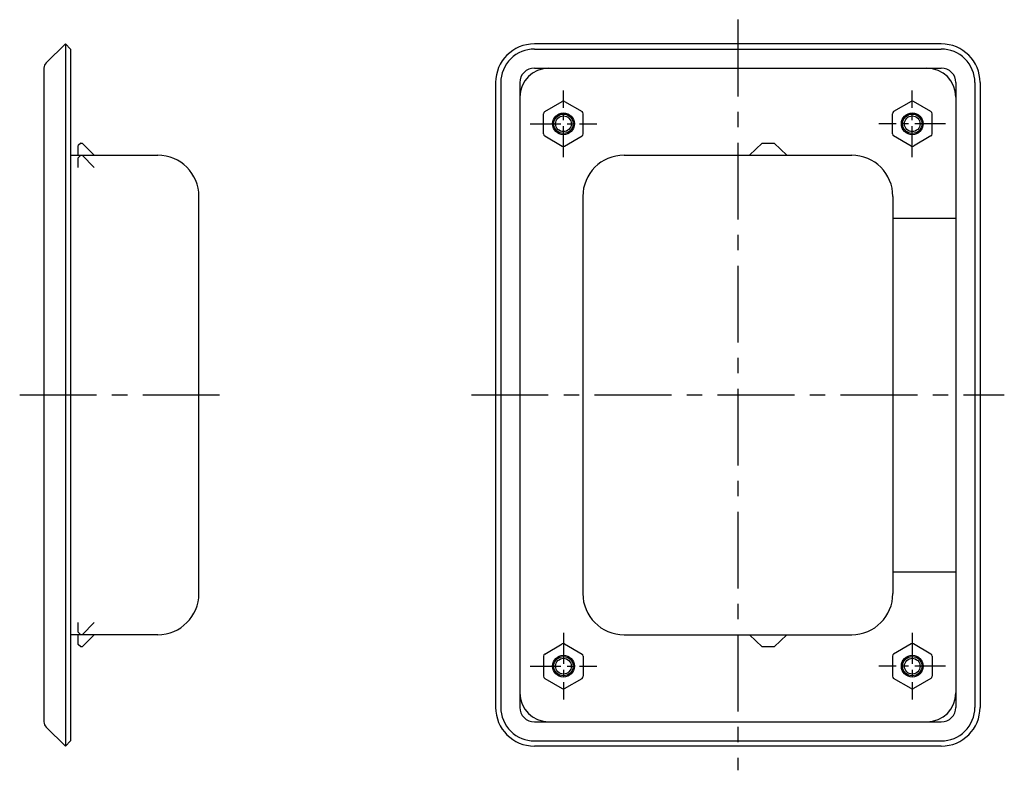
# Model space of a CAD drawing. Extents: x 10 to 489, y 10 to 356.
# Drawn here: x 285 to 489, y 117 to 272 of the extents above; entities that cross this region are included whole.
import ezdxf

# ---------------------------------------------------------------- set-up
doc = ezdxf.new("R2010")
doc.units = 0
doc.header["$MEASUREMENT"] = 0
doc.linetypes.add('CENTER', pattern=[50.8, 31.75, -6.35, 6.35, -6.35])
doc.linetypes.add('PHANTOM', pattern=[63.5, 31.75, -6.35, 6.35, -6.35, 6.35, -6.35])
for name, color, linetype in [('1', 7, 'CONTINUOUS'), ('2', 4, 'CONTINUOUS'), ('4', 1, 'CENTER'), ('5', 6, 'PHANTOM')]:
    doc.layers.add(name, color=color, linetype=linetype)

msp = doc.modelspace()

# ---------------------------------------------------------------- linework, layer by layer
at = {"layer": '1', "linetype": 'Continuous'}
for p, q in [((290.75, 262.84), (294.75, 266.77)), ((294.75, 266.77), (294.75, 121.77)), ((294.75, 266.77), (295.8, 265.7)), ((475.54, 266.77), (391.54, 266.77)), ((295.8, 265.7), (295.8, 122.84)), ((391.54, 265.7), (391.59, 265.7)), ((391.59, 265.7), (475.49, 265.7)), ((290.3, 261.77), (290.3, 126.77)), ((391.54, 261.77), (391.57, 261.77)), ((391.57, 261.77), (475.51, 261.77)), ((475.51, 261.77), (475.54, 261.77)), ((383.54, 258.77), (383.54, 129.77)), ((384.61, 258.77), (384.61, 129.77)), ((388.54, 258.77), (388.54, 129.77)), ((478.54, 258.77), (478.54, 129.77)), ((482.47, 258.77), (482.47, 129.77)), ((483.54, 258.77), (483.54, 129.77)), ((393.69, 252.78), (397.29, 254.86)), ((397.79, 254.86), (401.39, 252.78)), ((469.29, 254.86), (465.69, 252.78)), ((473.39, 252.78), (469.79, 254.86)), ((393.44, 248.19), (393.44, 252.34)), ((401.64, 248.19), (401.64, 252.34)), ((465.44, 248.19), (465.44, 252.34)), ((473.64, 248.19), (473.64, 252.34)), ((297.9, 246.27), (297.4, 245.77)), ((297.9, 246.27), (298.2, 246.27)), ((300.7, 243.77), (298.2, 246.27)), ((393.69, 247.75), (397.29, 245.68)), ((397.79, 245.68), (401.39, 247.75)), ((438.53, 246.27), (435.94, 243.77)), ((438.53, 246.27), (441.06, 246.27)), ((441.06, 246.27), (443.64, 243.77)), ((469.29, 245.68), (465.69, 247.75)), ((473.39, 247.75), (469.79, 245.68)), ((297.4, 243.77), (297.4, 245.77)), ((295.8, 243.77), (313.8, 243.77)), ((410.04, 243.77), (457.04, 243.77)), ((322.3, 153.27), (322.3, 235.27)), ((401.54, 235.27), (401.54, 153.27)), ((465.54, 235.27), (465.54, 153.27)), ((465.54, 230.77), (478.54, 230.77)), ((465.54, 157.77), (478.54, 157.77)), ((313.8, 144.77), (295.8, 144.77)), ((297.4, 142.77), (297.4, 144.77)), ((298.2, 142.27), (300.7, 144.77)), ((410.04, 144.77), (457.04, 144.77)), ((438.53, 142.27), (435.94, 144.77)), ((441.06, 142.27), (443.64, 144.77)), ((297.9, 142.27), (297.4, 142.77)), ((393.69, 140.78), (397.29, 142.86)), ((397.79, 142.86), (401.39, 140.78)), ((469.29, 142.86), (465.69, 140.78)), ((473.39, 140.78), (469.79, 142.86)), ((298.2, 142.27), (297.9, 142.27)), ((393.44, 140.34), (393.44, 136.19)), ((401.64, 140.34), (401.64, 136.19)), ((441.06, 142.27), (438.53, 142.27)), ((465.44, 140.34), (465.44, 136.19)), ((473.64, 140.34), (473.64, 136.19)), ((393.69, 135.75), (397.29, 133.68)), ((397.79, 133.68), (401.39, 135.75)), ((469.29, 133.68), (465.69, 135.75)), ((473.39, 135.75), (469.79, 133.68)), ((391.54, 126.77), (391.57, 126.77)), ((391.57, 126.77), (475.51, 126.77)), ((475.51, 126.77), (475.54, 126.77)), ((294.75, 121.77), (290.75, 125.7)), ((295.8, 122.84), (294.75, 121.77)), ((391.54, 122.84), (391.59, 122.84)), ((391.59, 122.84), (475.49, 122.84)), ((475.49, 122.84), (475.54, 122.84)), ((475.54, 121.77), (391.54, 121.77))]:
    msp.add_line(p, q, dxfattribs=at)
for centre, radius in [((397.54, 250.27), 2.25), ((469.54, 250.27), 2.25), ((397.54, 250.27), 1.62), ((469.54, 250.27), 1.62), ((397.54, 138.27), 2.25), ((469.54, 138.27), 2.25), ((397.54, 138.27), 1.62), ((469.54, 138.27), 1.62)]:
    msp.add_circle(centre, radius, dxfattribs=at)
for centre, radius, start, end in [((391.54, 258.77), 8, 90, 180), ((475.54, 258.77), 8, 0, 90), ((391.54, 258.77), 6.93, 89.6131, 180), ((475.54, 258.77), 6.93, 0, 90.3869), ((291.8, 261.77), 1.5, 134.5, 180), ((394.54, 255.77), 6, 90, 180), ((391.54, 258.77), 3, 90, 180), ((472.54, 255.77), 6, 0, 90), ((475.54, 258.77), 3, 0, 90), ((397.54, 254.42), 0.5, 60, 120), ((469.54, 254.42), 0.5, 60, 120), ((393.94, 252.34), 0.5, 120, 180), ((401.14, 252.34), 0.5, 360, 60), ((465.94, 252.34), 0.5, 120, 180), ((473.14, 252.34), 0.5, 0, 60), ((393.94, 248.19), 0.5, 180, 240), ((401.14, 248.19), 0.5, 300, 360), ((465.94, 248.19), 0.5, 180, 240), ((473.14, 248.19), 0.5, 300, 0), ((397.54, 246.11), 0.5, 240, 300), ((469.54, 246.11), 0.5, 240, 300), ((313.8, 235.27), 8.5, 0, 90), ((410.04, 235.27), 8.5, 90, 180), ((457.04, 235.27), 8.5, 0, 90), ((313.8, 153.27), 8.5, 270, 0), ((410.04, 153.27), 8.5, 180, 270), ((457.04, 153.27), 8.5, 270, 0), ((397.54, 142.42), 0.5, 60, 120), ((469.54, 142.42), 0.5, 60, 120), ((393.94, 140.34), 0.5, 120, 180), ((401.14, 140.34), 0.5, 0, 60), ((465.94, 140.34), 0.5, 120, 180), ((473.14, 140.34), 0.5, 360, 60), ((393.94, 136.19), 0.5, 180, 240), ((401.14, 136.19), 0.5, 300, 0), ((465.94, 136.19), 0.5, 180, 240), ((473.14, 136.19), 0.5, 300, 360), ((394.54, 132.77), 6, 180, 270), ((397.54, 134.11), 0.5, 240, 300), ((469.54, 134.11), 0.5, 240, 300), ((472.54, 132.77), 6, 270, 0), ((391.54, 129.77), 8, 180, 270), ((391.54, 129.77), 6.93, 180, 270.3869), ((391.54, 129.77), 3, 180, 270), ((475.54, 129.77), 6.93, 269.6131, 0), ((475.54, 129.77), 8, 270, 0), ((475.54, 129.77), 3, 270, 0), ((291.8, 126.77), 1.5, 180, 225.5)]:
    msp.add_arc(centre, radius, start, end, dxfattribs=at)
at = {"layer": '2', "linetype": 'Continuous'}
for centre in [(397.54, 250.27), (469.54, 250.27), (397.54, 138.27), (469.54, 138.27)]:
    msp.add_circle(centre, 2, dxfattribs=at)
at = {"layer": '4', "linetype": 'CENTER', "ltscale": 0.5}
for p, q in [((433.54, 271.77), (433.54, 116.77)), ((285.3, 194.27), (327.3, 194.27)), ((378.54, 194.27), (488.54, 194.27))]:
    msp.add_line(p, q, dxfattribs=at)
at = {"layer": '4', "linetype": 'CENTER', "ltscale": 0.2}
for p, q in [((397.54, 243.4), (397.54, 257.13)), ((469.54, 243.4), (469.54, 257.13)), ((390.67, 250.27), (404.41, 250.27)), ((476.41, 250.27), (462.67, 250.27)), ((397.54, 145.13), (397.54, 131.4)), ((469.54, 145.13), (469.54, 131.4)), ((390.67, 138.27), (404.41, 138.27)), ((476.41, 138.27), (462.67, 138.27))]:
    msp.add_line(p, q, dxfattribs=at)
at = {"layer": '5', "linetype": 'PHANTOM', "ltscale": 0.5}
for p, q in [((297.4, 243.27), (297.9, 243.77)), ((297.4, 241.27), (297.4, 243.27)), ((298.2, 243.77), (300.7, 241.27)), ((297.4, 145.27), (297.4, 147.27)), ((298.2, 144.77), (300.7, 147.27)), ((297.4, 145.27), (297.9, 144.77))]:
    msp.add_line(p, q, dxfattribs=at)

doc.saveas('drawing.dxf')
